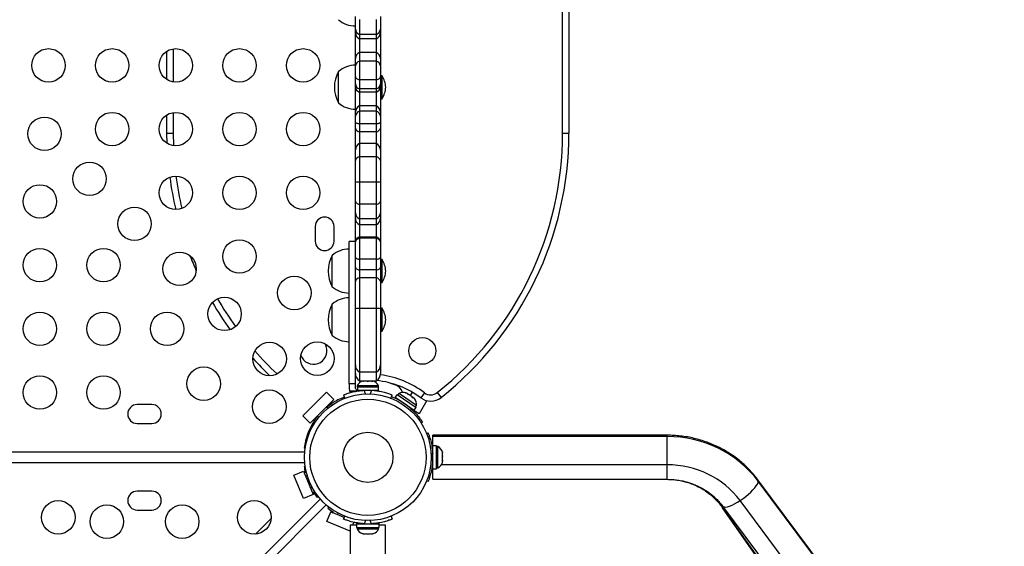
# Model space of a CAD drawing. Units: inches. Extents: x 324 to 909, y 252 to 940.
# Drawn here: x 632 to 662, y 681 to 697 of the extents above; entities that cross this region are included whole.
import ezdxf

# ---------------------------------------------------------------- set-up
doc = ezdxf.new("R2010")
doc.units = ezdxf.units.IN
doc.header["$MEASUREMENT"] = 0
doc.layers.add('CONTOUR', color=7, linetype='Continuous')

msp = doc.modelspace()

# ---------------------------------------------------------------- linework, layer by layer
at = {"layer": 'CONTOUR'}
for p, q in [((648.36749, 693.50937), (648.36749, 709.41737)), ((648.55499, 709.41737), (648.55499, 693.50937)), ((642.17999, 696.61223), (642.17999, 696.98847)), ((642.30499, 696.89859), (642.30499, 696.44947)), ((642.80499, 696.89859), (642.80499, 696.44947)), ((642.92999, 696.98847), (642.92999, 696.61223)), ((642.17999, 696.4901), (642.17999, 696.61223)), ((642.92999, 696.61223), (642.92999, 696.4901)), ((642.17999, 695.73161), (642.17999, 696.4901)), ((642.30499, 696.44947), (642.30499, 696.31848)), ((642.80499, 696.44947), (642.30499, 696.44947)), ((642.30499, 696.31848), (642.30499, 695.912)), ((642.80499, 696.31848), (642.30499, 696.31848)), ((642.80499, 696.44947), (642.80499, 696.31848)), ((642.80499, 696.31848), (642.80499, 695.912)), ((642.92999, 696.4901), (642.92999, 695.73161)), ((636.55499, 695.10268), (636.55499, 695.94889)), ((636.74249, 696.01952), (636.74249, 695.03205)), ((642.17999, 695.514), (642.17999, 695.73161)), ((642.30499, 695.912), (642.30499, 695.6508)), ((642.80499, 695.912), (642.30499, 695.912)), ((642.30499, 695.6508), (642.30499, 695.09654)), ((642.80499, 695.6508), (642.30499, 695.6508)), ((642.80499, 695.912), (642.80499, 695.6508)), ((642.80499, 695.6508), (642.80499, 695.09654)), ((642.92999, 695.73161), (642.92999, 695.514)), ((642.17999, 695.19695), (642.17999, 695.514)), ((642.92999, 695.514), (642.92999, 695.19695)), ((641.67999, 694.87579), (641.67999, 695.34454)), ((642.17999, 694.97471), (642.17999, 695.19695)), ((642.30499, 695.09654), (642.30499, 694.82308)), ((642.80499, 695.09654), (642.30499, 695.09654)), ((642.80499, 695.09654), (642.80499, 694.82308)), ((642.97687, 695.21959), (642.92999, 695.21959)), ((642.92999, 695.19695), (642.92999, 694.97471)), ((642.97687, 694.53199), (642.97687, 695.21959)), ((641.67999, 694.40704), (641.67999, 694.87579)), ((642.17999, 694.88839), (642.17999, 694.97471)), ((642.17999, 694.13155), (642.17999, 694.88839)), ((642.30499, 694.82308), (642.30499, 694.72822)), ((642.80499, 694.82308), (642.30499, 694.82308)), ((642.80499, 694.82308), (642.80499, 694.72822)), ((642.92999, 694.97471), (642.92999, 694.88839)), ((642.92999, 694.88839), (642.92999, 694.13155)), ((642.30499, 694.72822), (642.30499, 694.32264)), ((642.80499, 694.72822), (642.30499, 694.72822)), ((642.80499, 694.72822), (642.80499, 694.32264)), ((642.92999, 694.53199), (642.97687, 694.53199)), ((642.30499, 694.32264), (642.30499, 694.15659)), ((642.80499, 694.32264), (642.30499, 694.32264)), ((642.80499, 694.32264), (642.80499, 694.15659)), ((636.55499, 693.50937), (636.55499, 694.04889)), ((636.74249, 694.11952), (636.74249, 693.50937)), ((642.17999, 694.01503), (642.17999, 694.13155)), ((642.17999, 693.83454), (642.17999, 694.01503)), ((642.30499, 694.15659), (642.30499, 693.78715)), ((642.80499, 694.15659), (642.30499, 694.15659)), ((642.80499, 694.15659), (642.80499, 693.78715)), ((642.92999, 694.13155), (642.92999, 694.01503)), ((642.92999, 694.01503), (642.92999, 693.83454)), ((642.17999, 693.65431), (642.17999, 693.83454)), ((642.17999, 693.00604), (642.17999, 693.65431)), ((642.30499, 693.78715), (642.30499, 693.54416)), ((642.80499, 693.78715), (642.30499, 693.78715)), ((642.80499, 693.78715), (642.80499, 693.54416)), ((642.92999, 693.83454), (642.92999, 693.65431)), ((642.92999, 693.65431), (642.92999, 693.00604)), ((636.55976, 693.19972), (636.55499, 693.50937)), ((636.55499, 693.50937), (636.74249, 693.50937)), ((642.30499, 693.54416), (642.30499, 693.19675)), ((642.80499, 693.54416), (642.30499, 693.54416)), ((642.80499, 693.54416), (642.80499, 693.19675)), ((648.36749, 693.50937), (648.55499, 693.50937)), ((642.17999, 692.68628), (642.17999, 693.00604)), ((642.30499, 693.19675), (642.30499, 692.79924)), ((642.80499, 693.19675), (642.30499, 693.19675)), ((642.80499, 693.19675), (642.80499, 692.79924)), ((642.92999, 693.00604), (642.92999, 692.68628)), ((642.30499, 692.79924), (642.30499, 692.04099)), ((642.80499, 692.79924), (642.30499, 692.79924)), ((642.80499, 692.79924), (642.80499, 692.04099)), ((642.17999, 692.03535), (642.17999, 692.68628)), ((642.92999, 692.68628), (642.92999, 692.03535)), ((642.17999, 691.47315), (642.17999, 692.03535)), ((642.30499, 692.04099), (642.30499, 691.38339)), ((642.80499, 692.04099), (642.30499, 692.04099)), ((642.80499, 692.04099), (642.80499, 691.38339)), ((642.92999, 692.03535), (642.92999, 691.47315)), ((642.17999, 691.12502), (642.17999, 691.47315)), ((642.30499, 691.38339), (642.30499, 690.95119)), ((642.80499, 691.38339), (642.30499, 691.38339)), ((642.80499, 691.38339), (642.80499, 690.95119)), ((642.92999, 691.47315), (642.92999, 691.12502)), ((642.17999, 690.97223), (642.17999, 691.12502)), ((642.17999, 690.28723), (642.17999, 690.97223)), ((642.30499, 690.95119), (642.30499, 690.76865)), ((642.80499, 690.95119), (642.30499, 690.95119)), ((642.80499, 690.95119), (642.80499, 690.76865)), ((642.92999, 691.12502), (642.92999, 690.97223)), ((642.92999, 690.97223), (642.92999, 690.28723)), ((640.98211, 690.71954), (640.98211, 690.28204)), ((641.54461, 690.28204), (641.54461, 690.71954)), ((642.30499, 690.76865), (642.30499, 690.40156)), ((642.80499, 690.76865), (642.30499, 690.76865)), ((642.80499, 690.76865), (642.80499, 690.40156)), ((642.30499, 690.40156), (642.30499, 690.36852)), ((642.80499, 690.40156), (642.30499, 690.40156)), ((642.30499, 690.36852), (642.30499, 689.74063)), ((642.80499, 690.36852), (642.30499, 690.36852)), ((642.80499, 690.40156), (642.80499, 690.36852)), ((642.80499, 690.36852), (642.80499, 689.74063)), ((642.17999, 690.27684), (641.99249, 690.27684)), ((642.17999, 690.25905), (642.17999, 690.28723)), ((642.17999, 689.80366), (642.17999, 690.25905)), ((642.92999, 690.28723), (642.92999, 690.25905)), ((642.92999, 690.25905), (642.92999, 689.80366)), ((641.49249, 688.9219), (641.49249, 689.8594)), ((642.17999, 689.50876), (642.17999, 689.80366)), ((642.92999, 689.80366), (642.92999, 689.50876)), ((642.17999, 689.07479), (642.17999, 689.50876)), ((642.30499, 689.74063), (642.30499, 689.42301)), ((642.80499, 689.74063), (642.30499, 689.74063)), ((642.80499, 689.74063), (642.80499, 689.42301)), ((642.97687, 689.73445), (642.92999, 689.73445)), ((642.92999, 689.50876), (642.92999, 689.07479)), ((642.97687, 689.04685), (642.97687, 689.73445)), ((642.30499, 689.42301), (642.30499, 689.19045)), ((642.80499, 689.42301), (642.30499, 689.42301)), ((642.30499, 689.19045), (642.30499, 688.27613)), ((642.80499, 689.19045), (642.30499, 689.19045)), ((642.80499, 689.42301), (642.80499, 689.19045)), ((642.80499, 689.19045), (642.80499, 688.27613)), ((642.17999, 688.26544), (642.17999, 689.07479)), ((642.92999, 689.07479), (642.92999, 688.26544)), ((642.92999, 689.04685), (642.97687, 689.04685)), ((641.49249, 687.46954), (641.49249, 688.40704)), ((642.17999, 686.59059), (642.17999, 688.26544)), ((642.30499, 688.27613), (642.30499, 686.37419)), ((642.80499, 688.27613), (642.30499, 688.27613)), ((642.80499, 688.27613), (642.80499, 686.37419)), ((642.97687, 688.28209), (642.92999, 688.28209)), ((642.92999, 688.26544), (642.92999, 686.59059)), ((642.97687, 687.59449), (642.97687, 688.28209)), ((642.92999, 687.59449), (642.97687, 687.59449)), ((642.92999, 686.59059), (642.92999, 686.33501)), ((642.30499, 686.37419), (642.30499, 686.11851)), ((642.80499, 686.37419), (642.30499, 686.37419)), ((642.80499, 686.37419), (642.80499, 686.11851)), ((641.99249, 686.02319), (641.99249, 685.92205)), ((642.17999, 686.02319), (641.99249, 686.02319)), ((642.17999, 685.92205), (642.17999, 686.02319)), ((642.23624, 685.96911), (642.23624, 685.92221)), ((642.87374, 685.96911), (642.23624, 685.96911)), ((642.30499, 686.11851), (642.80499, 686.11851)), ((642.38836, 686.10285), (642.38836, 686.11851)), ((642.40604, 686.10106), (642.42489, 686.10971)), ((642.44373, 686.10971), (642.40604, 686.10106)), ((642.42489, 686.10971), (642.41437, 686.10971)), ((642.44373, 686.10971), (642.42489, 686.10971)), ((642.53615, 686.10971), (642.44373, 686.10971)), ((642.53577, 686.10971), (642.57384, 686.10971)), ((642.55499, 686.10106), (642.53615, 686.10971)), ((642.57384, 686.10971), (642.55499, 686.10106)), ((642.66626, 686.10971), (642.57384, 686.10971)), ((642.70395, 686.10106), (642.66626, 686.10971)), ((642.66626, 686.10971), (642.6851, 686.10971)), ((642.6851, 686.10971), (642.70395, 686.10106)), ((642.69562, 686.10971), (642.6851, 686.10971)), ((642.87374, 685.92221), (642.87374, 685.96911)), ((643.22599, 686.04717), (643.37698, 685.99564)), ((640.61301, 685.06903), (641.32012, 685.77613)), ((641.32012, 685.77613), (641.54109, 685.55516)), ((641.82843, 685.68707), (641.86604, 685.59411)), ((642.01223, 685.81538), (642.26108, 685.81538)), ((642.87374, 685.92221), (642.23624, 685.92221)), ((642.24249, 685.92221), (642.24249, 685.82846)), ((642.86749, 685.82846), (642.24249, 685.82846)), ((642.36749, 685.82846), (642.36749, 685.81888)), ((642.48811, 685.72297), (642.44666, 685.82543)), ((642.66333, 685.82543), (642.62188, 685.72297)), ((642.74249, 685.81783), (642.74249, 685.82846)), ((642.86749, 685.82846), (642.86749, 685.92221)), ((643.24395, 685.59411), (643.28156, 685.68707)), ((643.43235, 685.71078), (643.37234, 685.62355)), ((643.43235, 685.71078), (643.99379, 685.32457)), ((643.47703, 685.73697), (643.45045, 685.69833)), ((643.52328, 685.70515), (643.47703, 685.73697)), ((644.00226, 685.37567), (643.52328, 685.70515)), ((643.67316, 685.76221), (643.69189, 685.75577)), ((643.7061, 685.75005), (643.67316, 685.76221)), ((643.7061, 685.75005), (643.70365, 685.75173)), ((643.75593, 685.71577), (643.7061, 685.75005)), ((643.75348, 685.70696), (643.75593, 685.71577)), ((643.78397, 685.69649), (643.75348, 685.70696)), ((643.78397, 685.69649), (643.76706, 685.70812)), ((643.87161, 685.6362), (643.78397, 685.69649)), ((643.87758, 685.77684), (643.81776, 685.67324)), ((644.24249, 685.75937), (644.12999, 685.60937)), ((644.62414, 685.7645), (644.74062, 685.61757)), ((636.10711, 685.40704), (635.66961, 685.40704)), ((640.83399, 684.84806), (641.54109, 685.55516)), ((641.32701, 685.34108), (641.47482, 685.44276)), ((641.54109, 685.55516), (641.45175, 685.46582)), ((641.45175, 685.46582), (641.47835, 685.43923)), ((643.37234, 685.62355), (643.93379, 685.23734)), ((643.49858, 685.53671), (643.49343, 685.52922)), ((643.89474, 685.60978), (643.87161, 685.6362)), ((643.88674, 685.62579), (643.88274, 685.62854)), ((643.88942, 685.61586), (643.89319, 685.62135)), ((643.89319, 685.62135), (643.8972, 685.6186)), ((643.8972, 685.6186), (643.89474, 685.60978)), ((643.93502, 685.59258), (643.8972, 685.6186)), ((643.94288, 685.58317), (643.93502, 685.59258)), ((643.97568, 685.33703), (644.00226, 685.37567)), ((644.30908, 685.52422), (644.084, 685.13437)), ((640.83399, 684.84806), (640.61301, 685.06903)), ((641.05496, 685.06903), (641.09257, 685.03141)), ((641.35774, 685.29658), (641.32012, 685.33419)), ((643.80239, 685.31669), (643.80754, 685.32418)), ((643.81856, 685.23968), (643.85997, 685.26627)), ((643.93349, 685.22127), (643.86685, 685.25996)), ((643.93349, 685.22127), (643.86749, 685.25937)), ((644.084, 685.13437), (643.93349, 685.22127)), ((643.93379, 685.23734), (643.99379, 685.32457)), ((635.66961, 684.84454), (636.10711, 684.84454)), ((640.92332, 684.9374), (640.83399, 684.84806)), ((640.94992, 684.9108), (640.92332, 684.9374)), ((640.96461, 684.85533), (640.92887, 684.87828)), ((644.18534, 684.88099), (644.14537, 684.85533)), ((644.30707, 684.5429), (644.35111, 684.56072)), ((651.49249, 684.49165), (644.49249, 684.49165)), ((644.49249, 684.452), (644.49249, 684.49165)), ((651.49249, 684.452), (651.49249, 684.49165)), ((640.70086, 684.20062), (640.70086, 684.35586)), ((644.49249, 684.17488), (644.49249, 684.452)), ((651.49249, 684.452), (644.49249, 684.452)), ((651.49249, 683.60928), (651.49249, 684.452)), ((596.35437, 684.00079), (640.67235, 684.00079)), ((640.68462, 684.10579), (640.65252, 684.10579)), ((644.48946, 683.94249), (644.44288, 683.92364)), ((644.49249, 684.02165), (644.48186, 684.02165)), ((644.59837, 684.17488), (644.49249, 684.17488)), ((644.49249, 683.49343), (644.49249, 684.17488)), ((644.59837, 683.49343), (644.59837, 684.17488)), ((644.64527, 684.1529), (644.59837, 684.1529)), ((644.64527, 683.76103), (644.64527, 684.1529)), ((644.77722, 684.00157), (644.78587, 683.97412)), ((644.78587, 683.96547), (644.77722, 684.00157)), ((644.77722, 683.88369), (644.78587, 683.89234)), ((644.78587, 683.97412), (644.78587, 683.97478)), ((644.78587, 683.96547), (644.78587, 683.97412)), ((644.78587, 683.89234), (644.78587, 683.96547)), ((644.78587, 683.87322), (644.78587, 683.89234)), ((640.67235, 683.66752), (596.35437, 683.66752)), ((644.44288, 683.74467), (644.48946, 683.72582)), ((644.64527, 683.5154), (644.64527, 683.76103)), ((651.49249, 683.60928), (644.75174, 683.60928)), ((644.78587, 683.85624), (644.77722, 683.88369)), ((644.77722, 683.71628), (644.78587, 683.75237)), ((644.78587, 683.72493), (644.77722, 683.71628)), ((644.78587, 683.87322), (644.78587, 683.85624)), ((644.78587, 683.75237), (644.78587, 683.85624)), ((644.78587, 683.75237), (644.78587, 683.73906)), ((644.78587, 683.73906), (644.78587, 683.72493)), ((644.78587, 683.69353), (644.78587, 683.72493)), ((651.49249, 683.17665), (651.49249, 683.60928)), ((640.34887, 683.30186), (640.63758, 683.42145)), ((640.63588, 682.60895), (640.34887, 683.30186)), ((640.63758, 683.42145), (640.6615, 683.36371)), ((640.63758, 683.42145), (640.9246, 682.72854)), ((640.65252, 683.56252), (640.68462, 683.56252)), ((640.6615, 683.36371), (640.68573, 683.37374)), ((644.49249, 683.49343), (644.59837, 683.49343)), ((644.49249, 683.17665), (644.49249, 683.49343)), ((644.59837, 683.5154), (644.64527, 683.5154)), ((640.74572, 683.28768), (640.70072, 683.26904)), ((644.35111, 683.10759), (644.30707, 683.1254)), ((644.49249, 683.17665), (651.49249, 683.17665)), ((661.53933, 673.30722), (654.19563, 683.16262)), ((661.5507, 673.26875), (654.207, 683.12414)), ((636.10711, 682.82377), (635.66961, 682.82377)), ((640.9246, 682.72854), (640.63588, 682.60895)), ((640.84422, 682.92258), (640.88923, 682.94122)), ((640.92491, 682.79632), (640.90068, 682.78628)), ((640.90068, 682.78628), (640.9246, 682.72854)), ((595.91703, 637.37297), (641.1331, 682.58904)), ((641.06586, 682.67029), (641.03492, 682.63935)), ((661.01211, 672.68949), (653.66841, 682.54488)), ((635.66961, 682.26127), (636.10711, 682.26127)), ((641.30988, 682.41226), (639.27512, 680.37751)), ((641.32979, 681.91504), (641.44938, 682.20376)), ((641.36019, 682.31408), (641.39113, 682.34502)), ((641.44938, 682.20376), (641.50712, 682.17984)), ((641.84804, 682.03863), (641.44938, 682.20376)), ((641.50712, 682.17984), (641.51716, 682.20407)), ((641.66206, 682.16839), (641.64342, 682.12338)), ((653.12982, 682.33006), (660.47352, 671.88208)), ((653.13049, 682.32766), (653.12982, 682.33006)), ((653.13049, 682.32766), (660.47419, 671.87968)), ((653.13255, 682.33765), (660.47625, 672.0091)), ((653.14118, 682.3769), (660.48488, 672.5215)), ((639.20439, 681.54421), (639.66168, 682.0015)), ((642.0227, 681.62803), (641.32979, 681.91504)), ((641.82843, 681.99016), (641.86292, 682.07542)), ((642.13348, 681.89547), (642.09759, 681.80882)), ((642.21427, 681.84877), (642.21427, 681.7429)), ((642.21427, 681.84877), (642.89572, 681.84877)), ((642.36749, 681.85841), (642.36749, 681.84877)), ((642.48455, 681.94547), (642.44666, 681.85181)), ((642.66333, 681.85181), (642.62544, 681.94547)), ((642.74249, 681.84877), (642.74249, 681.8594)), ((642.89572, 681.7429), (642.89572, 681.84877)), ((643.24707, 682.07542), (643.28156, 681.99016)), ((642.02999, 681.64565), (642.0227, 681.62803)), ((642.02999, 681.80882), (642.02999, 667.49562)), ((642.21427, 681.80882), (642.02999, 681.80882)), ((642.21427, 681.7429), (642.89572, 681.7429)), ((642.23624, 681.7429), (642.23624, 681.696)), ((642.23624, 681.696), (642.55499, 681.696)), ((642.38299, 681.56405), (642.41564, 681.5554)), ((642.41564, 681.5554), (642.38299, 681.56405)), ((642.41564, 681.5554), (642.46899, 681.5554)), ((642.46899, 681.56405), (642.50164, 681.5554)), ((642.46899, 681.5554), (642.46899, 681.56405)), ((642.50164, 681.5554), (642.60835, 681.5554)), ((642.55499, 681.696), (642.87374, 681.696)), ((642.60835, 681.5554), (642.64099, 681.56405)), ((642.64099, 681.56405), (642.64099, 681.5554)), ((642.64099, 681.5554), (642.69435, 681.5554)), ((642.72699, 681.56405), (642.69435, 681.5554)), ((642.69435, 681.5554), (642.72699, 681.56405)), ((642.87374, 681.696), (642.87374, 681.7429)), ((643.07999, 681.80882), (642.89572, 681.80882)), ((643.07999, 667.49562), (643.07999, 681.80882))]:
    msp.add_line(p, q, dxfattribs=at)
at = {"layer": 'CONTOUR', "flags": 128}
for points in [[(642.17999, 695.19695), (642.18213, 695.18181), (642.18851, 695.16694), (642.19902, 695.15258), (642.21349, 695.13898), (642.23166, 695.12637), (642.25322, 695.11496), (642.2778, 695.10497), (642.30499, 695.09654)], [(642.80499, 695.09654), (642.83219, 695.10497), (642.85677, 695.11496), (642.87833, 695.12637), (642.8965, 695.13898), (642.91096, 695.15258), (642.92148, 695.16694), (642.92786, 695.18181), (642.92999, 695.19695)], [(642.17999, 693.83454), (642.18213, 693.82739), (642.18851, 693.82037), (642.19902, 693.8136), (642.21349, 693.80718), (642.23166, 693.80122), (642.25322, 693.79584), (642.2778, 693.79112), (642.30499, 693.78715)], [(642.80499, 693.78715), (642.83219, 693.79112), (642.85677, 693.79584), (642.87833, 693.80122), (642.8965, 693.80718), (642.91096, 693.8136), (642.92148, 693.82037), (642.92786, 693.82739), (642.92999, 693.83454)], [(636.74249, 693.50937), (636.74945, 693.13864), (636.74974, 693.13095)], [(642.17999, 691.47315), (642.18213, 691.45962), (642.18851, 691.44633), (642.19902, 691.43349), (642.21349, 691.42133), (642.23166, 691.41006), (642.25322, 691.39986), (642.2778, 691.39092), (642.30499, 691.38339)], [(642.80499, 691.38339), (642.83219, 691.39092), (642.85677, 691.39986), (642.87833, 691.41006), (642.8965, 691.42133), (642.91096, 691.43349), (642.92148, 691.44633), (642.92786, 691.45962), (642.92999, 691.47315)], [(642.17999, 689.80366), (642.18213, 689.79416), (642.18851, 689.78482), (642.19902, 689.7758), (642.21349, 689.76727), (642.23166, 689.75935), (642.25322, 689.75219), (642.2778, 689.74592), (642.30499, 689.74063)], [(642.80499, 689.74063), (642.83219, 689.74592), (642.85677, 689.75219), (642.87833, 689.75935), (642.8965, 689.76727), (642.91096, 689.7758), (642.92148, 689.78482), (642.92786, 689.79416), (642.92999, 689.80366)], [(642.17999, 689.50876), (642.18213, 689.49584), (642.18851, 689.48314), (642.19902, 689.47087), (642.21349, 689.45925), (642.23166, 689.44849), (642.25322, 689.43875), (642.2778, 689.43021), (642.30499, 689.42301)], [(642.80499, 689.42301), (642.83219, 689.43021), (642.85677, 689.43875), (642.87833, 689.44849), (642.8965, 689.45925), (642.91096, 689.47087), (642.92148, 689.48314), (642.92786, 689.49584), (642.92999, 689.50876)], [(641.26556, 687.22708), (641.27601, 687.21005), (641.30774, 687.14094)], [(642.04202, 685.75747), (642.0338, 685.77062), (642.01223, 685.81538)], [(641.47491, 685.44267), (641.3793, 685.37417), (641.32399, 685.33033)], [(653.66841, 682.54488), (653.75266, 682.60308), (653.83484, 682.6654), (653.91292, 682.73028), (653.98499, 682.79613), (654.04925, 682.86133), (654.10414, 682.92428), (654.1483, 682.98342), (654.18064, 683.0373), (654.20037, 683.0846), (654.207, 683.12414)], [(654.207, 683.12414), (654.20037, 683.15496), (654.19561, 683.16264)], [(653.14129, 682.37675), (653.15618, 682.36323), (653.18852, 682.35191), (653.23268, 682.35087), (653.28757, 682.36016), (653.35183, 682.37953), (653.42389, 682.4085), (653.50197, 682.44637), (653.58415, 682.49221), (653.66841, 682.54488)]]:
    msp.add_lwpolyline(points, dxfattribs=at)
at = {"layer": 'CONTOUR'}
for centre, radius in [((633.02142, 695.52579), 0.5), ((634.92142, 695.52579), 0.5), ((636.82142, 695.52579), 0.5), ((638.72142, 695.52579), 0.5), ((640.62142, 695.52579), 0.5), ((632.90299, 693.48616), 0.5), ((634.92142, 693.62579), 0.5), ((636.82142, 693.62579), 0.5), ((638.72142, 693.62579), 0.5), ((640.62142, 693.62579), 0.5), ((634.24649, 692.14266), 0.5), ((636.82142, 691.72579), 0.5), ((638.72142, 691.72579), 0.5), ((640.62142, 691.72579), 0.5), ((632.76336, 691.46773), 0.5), ((635.58999, 690.79916), 0.5), ((632.76336, 689.56773), 0.5), ((634.66336, 689.56773), 0.5), ((638.72142, 689.82579), 0.5), ((636.9335, 689.45565), 0.5), ((640.35995, 688.7372), 0.5), ((638.277, 688.11215), 0.5), ((632.76336, 687.66773), 0.5), ((634.66336, 687.66773), 0.5), ((636.56336, 687.66773), 0.5), ((639.6205, 686.76865), 0.5), ((641.04461, 686.77855), 0.5), ((644.17999, 687.00937), 0.4), ((632.76336, 685.76773), 0.5), ((634.66336, 685.76773), 0.5), ((637.65195, 686.0292), 0.5), ((639.6106, 685.34454), 0.5), ((642.55499, 683.83415), 1.89), ((642.55499, 683.83415), 1.73415), ((642.55499, 683.83415), 0.74728), ((633.31336, 682.04252), 0.5), ((639.16336, 682.04252), 0.5), ((634.76336, 681.91479), 0.5), ((637.01336, 681.91479), 0.5)]:
    msp.add_circle(centre, radius, dxfattribs=at)
for centre, radius, start, end in [((642.18196, 697.46796), 0.76565, 229.034755, 269.853154), ((642.36622, 696.62587), 0.18673, 184.190377, 250.858701), ((642.74377, 696.62587), 0.18673, 289.141299, 355.809623), ((642.37549, 696.50116), 0.19581, 183.237603, 248.897907), ((642.7345, 696.50116), 0.19581, 291.102093, 356.762397), ((642.38516, 695.72295), 0.20535, 112.978268, 177.584374), ((642.34189, 695.49158), 0.16344, 103.046331, 172.112739), ((642.72483, 695.72295), 0.20535, 2.415626, 67.021732), ((642.7681, 695.49158), 0.16344, 7.887261, 76.953669), ((642.18196, 694.76639), 0.76565, 90.146846, 130.965245), ((642.4964, 694.87579), 0.94141, 150.137166, 209.862834), ((642.38708, 694.84255), 0.7, 2.721061, 32.589506), ((642.35528, 694.99187), 0.17612, 185.591199, 253.411384), ((642.3636, 694.90282), 0.18417, 184.495218, 251.444817), ((642.75471, 694.99187), 0.17612, 286.588616, 354.408801), ((642.74639, 694.90282), 0.18417, 288.555183, 355.504782), ((642.38708, 694.90902), 0.7, 327.410494, 357.278939), ((642.18196, 694.98518), 0.76565, 229.034755, 269.853154), ((642.39757, 694.12565), 0.21766, 115.172255, 178.444547), ((642.71242, 694.12565), 0.21766, 1.555453, 64.827745), ((642.34603, 693.99438), 0.16732, 104.19807, 172.909045), ((642.76396, 693.99438), 0.16732, 7.090955, 75.80193), ((642.32131, 693.68867), 0.14543, 193.665678, 263.559439), ((642.78868, 693.68867), 0.14543, 276.440561, 346.334322), ((638.48387, 693.50937), 9.88362, 308.407947, 0), ((638.48387, 693.50937), 10.07112, 308.407947, 0), ((642.39713, 693.00004), 0.21722, 115.097431, 178.4169), ((642.71286, 693.00004), 0.21722, 1.5831, 64.902569), ((642.32327, 692.65338), 0.147, 97.140769, 167.067211), ((642.78672, 692.65338), 0.147, 12.932789, 82.859231), ((646.62612, 693.50937), 10.07112, 187.514576, 193.105486), ((646.62612, 693.50937), 9.88362, 187.462231, 193.157831), ((642.28345, 691.13077), 0.91048, 88.643912, 96.524257), ((642.82654, 691.13077), 0.91048, 83.475743, 91.356088), ((641.26336, 690.71954), 0.28125, 0, 180), ((642.37788, 691.13546), 0.19816, 183.020141, 248.419793), ((642.41301, 690.97513), 0.23303, 180.714518, 242.386231), ((642.73211, 691.13546), 0.19816, 291.580207, 356.979859), ((642.69698, 690.97513), 0.23303, 297.613769, 359.285482), ((642.32424, 690.25502), 0.1478, 97.481378, 167.411401), ((642.32083, 690.22433), 0.14506, 96.26901, 166.149321), ((642.78575, 690.25502), 0.1478, 12.588599, 82.518622), ((642.78915, 690.22433), 0.14506, 13.850679, 83.73099), ((641.26336, 690.28204), 0.28125, 180, 0), ((646.62612, 693.50937), 10.07112, 201.323267, 204.068781), ((642.3089, 689.39065), 0.94141, 150.137166, 209.862834), ((641.99446, 689.28125), 0.76565, 90.146846, 130.965245), ((642.38708, 689.35742), 0.7, 2.721061, 32.589506), ((642.32519, 689.04324), 0.14859, 97.813328, 167.739467), ((642.78479, 689.04324), 0.14859, 12.260533, 82.186672), ((642.38708, 689.42389), 0.7, 327.410494, 357.278939), ((641.99446, 689.50005), 0.76565, 229.034755, 269.853154), ((641.99446, 687.82889), 0.76565, 90.146846, 130.965245), ((646.62612, 693.50937), 10.07112, 210.114606, 215.646078), ((646.62612, 693.50937), 9.88362, 210.009578, 215.751106), ((642.3089, 687.93829), 0.94141, 150.137166, 209.862834), ((642.28371, 687.7891), 0.48749, 87.497037, 102.283217), ((642.82628, 687.7891), 0.48749, 77.716783, 92.502963), ((642.38708, 687.90505), 0.7, 2.721061, 32.589506), ((642.38708, 687.97152), 0.7, 327.410494, 357.278939), ((641.99446, 688.04768), 0.76565, 229.034755, 269.853154), ((640.92999, 687.00937), 0.4, 199.83958, 19.202883), ((646.62612, 693.50937), 9.88362, 221.130293, 226.661837), ((646.62612, 693.50937), 10.07112, 221.823762, 225.968368), ((642.42985, 686.59061), 0.24985, 180.005481, 240.019663), ((642.68014, 686.59061), 0.24985, 299.980337, 359.994519), ((642.42999, 686.33501), 0.25, 180, 240), ((642.67999, 686.33501), 0.25, 300, 0), ((642.55499, 683.50937), 2.8125, 53.130102, 82.397018), ((642.46604, 685.86112), 0.2539, 101.741076, 154.829342), ((642.64395, 685.86112), 0.2539, 25.170658, 78.258924), ((642.55499, 683.50937), 2.625, 53.130102, 84.410192), ((643.25449, 685.67355), 0.34459, 16.404891, 69.178878), ((642.29071, 685.92205), 0.11071, 254.474974, 277.413674), ((642.55499, 683.89096), 1.9375, 86.794751, 93.205249), ((643.60515, 685.51776), 0.2539, 69.989898, 120.305743), ((644.42999, 686.00937), 0.3125, 233.130102, 308.407947), ((635.66961, 685.12579), 0.28125, 90, 270), ((636.10711, 685.12579), 0.28125, 270, 90), ((642.51336, 683.87579), 1.875, 110.670994, 123.504983), ((642.55499, 683.83415), 1.9375, 47.659469, 68.605644), ((643.75174, 685.41693), 0.2539, 350.647059, 41.008113), ((644.42999, 686.00937), 0.5, 233.130102, 308.407947), ((642.51336, 683.87579), 1.875, 146.495017, 172.953971), ((651.52183, 681.07344), 3.37869, 37.369345, 90.49739), ((642.55499, 683.83415), 1.9375, 356.794751, 3.205249), ((644.53728, 683.92311), 0.2539, 11.741076, 64.829342), ((644.53728, 683.7452), 0.2539, 295.170658, 348.258924), ((651.51518, 680.89937), 2.71, 37.38716, 90.479575), ((642.51336, 683.79252), 1.875, 187.046029, 192.905932), ((635.66961, 682.54252), 0.28125, 90, 270), ((636.10711, 682.54252), 0.28125, 270, 90), ((642.51336, 683.79252), 1.875, 212.094068, 217.953971), ((642.51336, 683.79252), 1.875, 232.046029, 237.905932), ((653.15766, 682.36943), 0.04051, 231.72038, 294.216637), ((642.55499, 683.78627), 1.9375, 266.794751, 273.205249), ((642.46604, 681.80399), 0.2539, 205.170658, 251.773154), ((642.64395, 681.80399), 0.2539, 288.512587, 334.829342)]:
    msp.add_arc(centre, radius, start, end, dxfattribs=at)
for points, knots in [([(641.99249, 686.02319), (641.99249, 686.07975), (641.99249, 686.18319), (641.99249, 686.32785), (641.99249, 686.45431), (641.99249, 686.57311), (641.99249, 686.69478), (641.99249, 686.82983), (641.99249, 686.98882), (641.99249, 687.15541), (641.99249, 687.33137), (641.99249, 687.51746), (641.99249, 687.73931), (641.99249, 687.99872), (641.99249, 688.28991), (641.99249, 688.60113), (641.99249, 688.9223), (641.99249, 689.24018), (641.99249, 689.54109), (641.99249, 689.79248), (641.99249, 689.98889), (641.99249, 690.13272), (641.99249, 690.22746), (641.99249, 690.27483), (641.99249, 690.2723), (641.99249, 690.27143)], [0, 0, 0, 0, 0.0349345, 0.06388854, 0.08907592, 0.11270698, 0.13699465, 0.16416004, 0.19643187, 0.23604183, 0.26841839, 0.30683396, 0.35330315, 0.40907476, 0.47235604, 0.54064285, 0.61148036, 0.68436509, 0.75499918, 0.8211985, 0.86897493, 0.91249347, 0.95192579, 0.98352167, 1, 1, 1, 1]), ([(642.17999, 686.02319), (642.17999, 686.07975), (642.17999, 686.18319), (642.17999, 686.32785), (642.17999, 686.45431), (642.17999, 686.57311), (642.17999, 686.69478), (642.17999, 686.82983), (642.17999, 686.98882), (642.17999, 687.15541), (642.17999, 687.33137), (642.17999, 687.51746), (642.17999, 687.73928), (642.17999, 687.98878), (642.17999, 688.16347), (642.17999, 688.25166)], [0, 0, 0, 0, 0.07497827, 0.137120974, 0.191179459, 0.241897701, 0.294025184, 0.352328977, 0.421592488, 0.506605492, 0.576093778, 0.65854331, 0.758277969, 0.877977956, 1, 1, 1, 1]), ([(642.44666, 685.82543), (642.41223, 685.82296), (642.34241, 685.81796), (642.24128, 685.8037), (642.14529, 685.78544), (642.0598, 685.76471), (641.98545, 685.74331), (641.92466, 685.72335), (641.87754, 685.70634), (641.83796, 685.69099), (641.83202, 685.68855), (641.82843, 685.68707)], [0, 0, 0, 0, 0.10435176, 0.21161938, 0.31601402, 0.42360407, 0.52535367, 0.63000006, 0.73279438, 0.83847833, 1, 1, 1, 1]), ([(641.99249, 685.92205), (641.9933, 685.90419), (641.99494, 685.86781), (642.0064, 685.83307), (642.01223, 685.81538)], [0, 0, 0, 0, 0.4908894, 1, 1, 1, 1]), ([(642.26108, 685.81538), (642.2494, 685.81989), (642.22606, 685.8289), (642.19944, 685.85611), (642.18284, 685.88832), (642.1809, 685.91137), (642.17999, 685.92205)], [0, 0, 0, 0, 0.25893998, 0.517892877, 0.776447797, 1, 1, 1, 1]), ([(643.28156, 685.68707), (643.28001, 685.6877), (643.27688, 685.68897), (643.2516, 685.69901), (643.21129, 685.71415), (643.15604, 685.73327), (643.08643, 685.75469), (643.00581, 685.776), (642.91495, 685.79545), (642.8015, 685.8145), (642.71501, 685.82134), (642.66333, 685.82543)], [0, 0, 0, 0, 0.104630798, 0.212290521, 0.316923046, 0.424613932, 0.528733389, 0.635976802, 0.738288237, 0.843592957, 1, 1, 1, 1]), ([(640.94653, 684.91419), (640.9504, 684.91997), (640.96032, 684.93481), (640.98506, 684.96991), (641.01804, 685.01459), (641.04561, 685.04866), (641.0589, 685.06509)], [0, 0, 0, 0, 0.181970388, 0.466984161, 0.743053921, 1, 1, 1, 1]), ([(643.85997, 685.26627), (643.88017, 685.24739), (643.92115, 685.20911), (643.97767, 685.15016), (644.02944, 685.09186), (644.07396, 685.03752), (644.1115, 684.98839), (644.14125, 684.94697), (644.16359, 684.9143), (644.18128, 684.88737), (644.18384, 684.88336), (644.18534, 684.88099)], [0, 0, 0, 0, 0.10490305, 0.21277586, 0.31770723, 0.4257899, 0.52899548, 0.63515597, 0.73908776, 0.84597461, 1, 1, 1, 1]), ([(644.35111, 684.56072), (644.35173, 684.55917), (644.35301, 684.55604), (644.36305, 684.53076), (644.37819, 684.49045), (644.39731, 684.4352), (644.41873, 684.36559), (644.44004, 684.28497), (644.45948, 684.19411), (644.47853, 684.08066), (644.48537, 683.99417), (644.48946, 683.94249)], [0, 0, 0, 0, 0.1046308, 0.21229052, 0.31692305, 0.42461393, 0.52873339, 0.6359768, 0.73828824, 0.84359296, 1, 1, 1, 1]), ([(654.19563, 683.16262), (654.17221, 683.19334), (654.10899, 683.27627), (653.9978, 683.40546), (653.8601, 683.54775), (653.71333, 683.68164), (653.5582, 683.80679), (653.39524, 683.92266), (653.22507, 684.02884), (653.04833, 684.1249), (652.86567, 684.21049), (652.67778, 684.28526), (652.48538, 684.34894), (652.28918, 684.40125), (652.08993, 684.44207), (651.88837, 684.47095), (651.68895, 684.4885), (651.55676, 684.49062), (651.49249, 684.49165)], [0, 0, 0, 0, 0.03770862, 0.1017635, 0.1658561, 0.23000786, 0.29421796, 0.35848468, 0.42280554, 0.48717745, 0.5515968, 0.61605964, 0.68056174, 0.7450987, 0.80966601, 0.87425909, 0.93887334, 1, 1, 1, 1]), ([(644.48946, 683.72582), (644.48694, 683.69091), (644.48188, 683.62111), (644.46761, 683.51947), (644.44933, 683.42406), (644.42855, 683.33815), (644.40725, 683.26438), (644.3872, 683.20328), (644.37035, 683.15661), (644.35499, 683.11705), (644.35257, 683.11117), (644.35111, 683.10759)], [0, 0, 0, 0, 0.10582577, 0.21161743, 0.3176093, 0.42359785, 0.5267906, 0.62999275, 0.7342298, 0.83847092, 1, 1, 1, 1]), ([(651.49249, 683.17665), (651.51695, 683.1764), (651.59343, 683.17562), (651.72171, 683.1663), (651.87605, 683.14436), (652.02801, 683.11126), (652.17665, 683.06741), (652.32107, 683.01304), (652.4604, 682.94851), (652.59381, 682.87422), (652.7205, 682.7906), (652.83979, 682.69822), (652.95071, 682.59746), (653.05239, 682.49067), (653.11189, 682.41443), (653.14118, 682.3769)], [0, 0, 0, 0, 0.0376173, 0.11765583, 0.19770572, 0.2777692, 0.35786637, 0.4380185, 0.51824828, 0.59858003, 0.67903962, 0.75965424, 0.8404518, 0.92145997, 1, 1, 1, 1]), ([(651.49249, 683.17665), (651.51659, 683.17639), (651.59307, 683.17557), (651.72171, 683.16567), (651.87715, 683.14213), (652.03021, 683.10654), (652.17994, 683.05932), (652.32542, 683.00072), (652.46575, 682.9311), (652.60008, 682.85089), (652.72756, 682.76057), (652.84747, 682.66074), (652.95885, 682.55185), (653.05412, 682.44384), (653.1087, 682.36995), (653.13255, 682.33765)], [0, 0, 0, 0, 0.03752963, 0.11910997, 0.20070662, 0.28231111, 0.36393191, 0.44557735, 0.5272554, 0.60897356, 0.69073871, 0.7725569, 0.85443318, 0.93637139, 1, 1, 1, 1]), ([(642.44666, 681.85181), (642.41175, 681.85433), (642.34195, 681.85939), (642.24031, 681.87366), (642.1449, 681.89194), (642.05899, 681.91272), (641.98522, 681.93402), (641.92412, 681.95407), (641.87745, 681.97092), (641.83789, 681.98628), (641.83201, 681.9887), (641.82843, 681.99016)], [0, 0, 0, 0, 0.10582577, 0.211617433, 0.317609301, 0.42359785, 0.526790603, 0.629992747, 0.734229797, 0.838470921, 1, 1, 1, 1]), ([(643.28156, 681.99016), (643.28001, 681.98954), (643.27688, 681.98826), (643.2516, 681.97822), (643.21129, 681.96308), (643.15604, 681.94396), (643.08643, 681.92254), (643.00581, 681.90123), (642.91495, 681.88179), (642.8015, 681.86274), (642.71501, 681.85589), (642.66333, 681.85181)], [0, 0, 0, 0, 0.1046308, 0.21229052, 0.31692305, 0.42461393, 0.52873339, 0.6359768, 0.73828824, 0.84359296, 1, 1, 1, 1])]:
    msp.add_open_spline(points, degree=3, knots=knots, dxfattribs=at)

doc.saveas('drawing.dxf')
